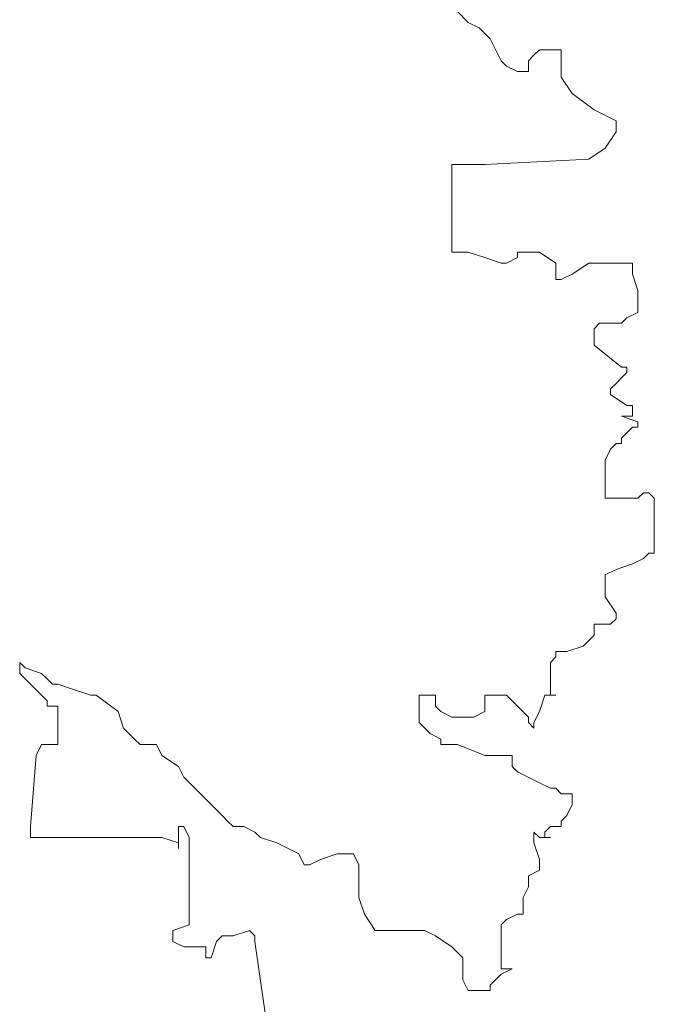
# Model space of a CAD drawing. Units: millimetres. Extents: x -84496 to -84261, y -43515 to -43349.
# Drawn here: x -84390 to -84389, y -43470 to -43469 of the extents above; entities that cross this region are included whole.
import ezdxf

# ---------------------------------------------------------------- set-up
doc = ezdxf.new("R2010")
doc.units = ezdxf.units.MM
doc.header["$MEASUREMENT"] = 0
doc.layers.add('PLATANUS X ACERIFOLIA ATTUALE', color=7, linetype='Continuous', lineweight=18, true_color=0x004c13)

msp = doc.modelspace()

# ---------------------------------------------------------------- linework, layer by layer
at = {"layer": 'PLATANUS X ACERIFOLIA ATTUALE', "linetype": 'Continuous'}
for p, q in [((-84389.33699, -43468.56861), (-84389.32632, -43468.57927)), ((-84389.32632, -43468.57927), (-84389.31566, -43468.5846)), ((-84389.31566, -43468.5846), (-84389.30499, -43468.59526)), ((-84389.30499, -43468.59526), (-84389.29432, -43468.61658)), ((-84389.26766, -43468.61658), (-84389.26232, -43468.61125)), ((-84389.26232, -43468.61125), (-84389.25699, -43468.60592)), ((-84389.25699, -43468.60592), (-84389.23566, -43468.60592)), ((-84389.23566, -43468.60592), (-84389.23566, -43468.63257)), ((-84389.29432, -43468.61658), (-84389.28899, -43468.62191)), ((-84389.28899, -43468.62191), (-84389.27832, -43468.62724)), ((-84389.26766, -43468.62724), (-84389.26766, -43468.61658)), ((-84389.27832, -43468.62724), (-84389.26766, -43468.62724)), ((-84389.23566, -43468.63257), (-84389.22499, -43468.64855)), ((-84389.22499, -43468.64855), (-84389.20366, -43468.66454)), ((-84389.20366, -43468.66454), (-84389.18233, -43468.6752)), ((-84389.18233, -43468.6752), (-84389.18233, -43468.68586)), ((-84389.18233, -43468.68586), (-84389.19299, -43468.70185)), ((-84389.19299, -43468.70185), (-84389.20899, -43468.71251)), ((-84389.31032, -43468.71784), (-84389.34232, -43468.71784)), ((-84389.34232, -43468.71784), (-84389.34232, -43468.80312)), ((-84389.20899, -43468.71251), (-84389.31032, -43468.71784)), ((-84389.34232, -43468.80312), (-84389.32632, -43468.80312)), ((-84389.32632, -43468.80312), (-84389.31032, -43468.80845)), ((-84389.27832, -43468.80845), (-84389.27832, -43468.80312)), ((-84389.27832, -43468.80312), (-84389.25699, -43468.80312)), ((-84389.25699, -43468.80312), (-84389.24099, -43468.81378)), ((-84389.31032, -43468.80845), (-84389.29432, -43468.81378)), ((-84389.29432, -43468.81378), (-84389.28899, -43468.81378)), ((-84389.28899, -43468.81378), (-84389.27832, -43468.80845)), ((-84389.24099, -43468.81378), (-84389.24099, -43468.82976)), ((-84389.22499, -43468.82443), (-84389.20899, -43468.81378)), ((-84389.20899, -43468.81378), (-84389.16633, -43468.81378)), ((-84389.16633, -43468.81378), (-84389.16633, -43468.82443)), ((-84389.24099, -43468.82976), (-84389.23566, -43468.82976)), ((-84389.23566, -43468.82976), (-84389.22499, -43468.82443)), ((-84389.16633, -43468.82443), (-84389.16099, -43468.84042)), ((-84389.16099, -43468.84042), (-84389.16099, -43468.86174)), ((-84389.16099, -43468.86174), (-84389.17166, -43468.86707)), ((-84389.17166, -43468.86707), (-84389.17699, -43468.8724)), ((-84389.19833, -43468.8724), (-84389.20366, -43468.87773)), ((-84389.20366, -43468.87773), (-84389.20366, -43468.89372)), ((-84389.17699, -43468.8724), (-84389.19833, -43468.8724)), ((-84389.20366, -43468.89372), (-84389.17699, -43468.91504)), ((-84389.17699, -43468.91504), (-84389.17166, -43468.91504)), ((-84389.17166, -43468.91504), (-84389.17166, -43468.92037)), ((-84389.17699, -43468.9257), (-84389.18233, -43468.93103)), ((-84389.17166, -43468.92037), (-84389.17699, -43468.9257)), ((-84389.18233, -43468.93103), (-84389.18766, -43468.93636)), ((-84389.18766, -43468.93636), (-84389.18766, -43468.94169)), ((-84389.18766, -43468.94169), (-84389.17166, -43468.95235)), ((-84389.17166, -43468.95235), (-84389.16633, -43468.95235)), ((-84389.16633, -43468.95235), (-84389.16633, -43468.96301)), ((-84389.16633, -43468.96301), (-84389.17699, -43468.96301)), ((-84389.17699, -43468.96301), (-84389.16099, -43468.96834)), ((-84389.16633, -43468.97367), (-84389.17699, -43468.98433)), ((-84389.16099, -43468.97367), (-84389.16633, -43468.97367)), ((-84389.16099, -43468.96834), (-84389.16099, -43468.97367)), ((-84389.17699, -43468.98433), (-84389.17699, -43468.98966)), ((-84389.18766, -43468.99499), (-84389.19299, -43469.00564)), ((-84389.18233, -43468.98966), (-84389.18766, -43468.99499)), ((-84389.17699, -43468.98966), (-84389.18233, -43468.98966)), ((-84389.19299, -43469.00564), (-84389.19299, -43469.04295)), ((-84389.19299, -43469.04295), (-84389.16099, -43469.04295)), ((-84389.16099, -43469.04295), (-84389.15566, -43469.03762)), ((-84389.15566, -43469.03762), (-84389.15033, -43469.03762)), ((-84389.15033, -43469.03762), (-84389.14499, -43469.04295)), ((-84389.14499, -43469.04295), (-84389.14499, -43469.09625)), ((-84389.15566, -43469.10158), (-84389.16633, -43469.10691)), ((-84389.15033, -43469.09625), (-84389.15566, -43469.10158)), ((-84389.14499, -43469.09625), (-84389.15033, -43469.09625)), ((-84389.16633, -43469.10691), (-84389.18233, -43469.11224)), ((-84389.18233, -43469.11224), (-84389.19299, -43469.11757)), ((-84389.19299, -43469.11757), (-84389.19299, -43469.13889)), ((-84389.19299, -43469.13889), (-84389.18233, -43469.15488)), ((-84389.18233, -43469.15488), (-84389.18233, -43469.16021)), ((-84389.18766, -43469.16554), (-84389.20366, -43469.16554)), ((-84389.20366, -43469.16554), (-84389.20366, -43469.1762)), ((-84389.18233, -43469.16021), (-84389.18766, -43469.16554)), ((-84389.20366, -43469.1762), (-84389.21433, -43469.18686)), ((-84389.21433, -43469.18686), (-84389.23032, -43469.19218)), ((-84389.24099, -43469.19751), (-84389.24632, -43469.20284)), ((-84389.23032, -43469.19218), (-84389.24099, -43469.19218)), ((-84389.24099, -43469.19218), (-84389.24099, -43469.19751)), ((-84389.75832, -43469.20817), (-84389.76365, -43469.20284)), ((-84389.76365, -43469.20284), (-84389.76365, -43469.2135)), ((-84389.24632, -43469.20284), (-84389.24632, -43469.23482)), ((-84389.76365, -43469.2135), (-84389.75298, -43469.22416)), ((-84389.74232, -43469.2135), (-84389.75832, -43469.20817)), ((-84389.73698, -43469.21883), (-84389.74232, -43469.2135)), ((-84389.75298, -43469.22416), (-84389.74232, -43469.23482)), ((-84389.73165, -43469.22416), (-84389.73698, -43469.21883)), ((-84389.72632, -43469.22416), (-84389.73165, -43469.22416)), ((-84389.71032, -43469.22949), (-84389.72632, -43469.22416)), ((-84389.74232, -43469.23482), (-84389.73698, -43469.24015)), ((-84389.69432, -43469.23482), (-84389.71032, -43469.22949)), ((-84389.68898, -43469.23482), (-84389.69432, -43469.23482)), ((-84389.66765, -43469.25081), (-84389.68898, -43469.23482)), ((-84389.35832, -43469.23482), (-84389.37432, -43469.23482)), ((-84389.37432, -43469.23482), (-84389.37432, -43469.26147)), ((-84389.35832, -43469.24548), (-84389.35832, -43469.23482)), ((-84389.28899, -43469.23482), (-84389.31032, -43469.23482)), ((-84389.31032, -43469.23482), (-84389.31032, -43469.25081)), ((-84389.28366, -43469.24015), (-84389.28899, -43469.23482)), ((-84389.25166, -43469.23482), (-84389.25699, -43469.25081)), ((-84389.24099, -43469.23482), (-84389.25166, -43469.23482)), ((-84389.24632, -43469.23482), (-84389.24099, -43469.23482)), ((-84389.73698, -43469.24015), (-84389.73698, -43469.24548)), ((-84389.73698, -43469.24548), (-84389.72632, -43469.24548)), ((-84389.72632, -43469.24548), (-84389.72632, -43469.28279)), ((-84389.35299, -43469.25081), (-84389.35832, -43469.24548)), ((-84389.27832, -43469.24548), (-84389.28366, -43469.24015)), ((-84389.26766, -43469.25614), (-84389.27832, -43469.24548)), ((-84389.66232, -43469.2668), (-84389.66765, -43469.25081)), ((-84389.34232, -43469.25614), (-84389.35299, -43469.25081)), ((-84389.31032, -43469.25081), (-84389.32099, -43469.25614)), ((-84389.25699, -43469.25081), (-84389.26232, -43469.26147)), ((-84389.37432, -43469.26147), (-84389.36366, -43469.27213)), ((-84389.32099, -43469.25614), (-84389.34232, -43469.25614)), ((-84389.26766, -43469.26147), (-84389.26766, -43469.25614)), ((-84389.26232, -43469.2668), (-84389.26766, -43469.26147)), ((-84389.26232, -43469.26147), (-84389.26232, -43469.2668)), ((-84389.65165, -43469.27746), (-84389.66232, -43469.2668)), ((-84389.36366, -43469.27213), (-84389.35299, -43469.27746)), ((-84389.74232, -43469.28279), (-84389.74765, -43469.29345)), ((-84389.72632, -43469.28279), (-84389.74232, -43469.28279)), ((-84389.64632, -43469.28279), (-84389.65165, -43469.27746)), ((-84389.63032, -43469.28279), (-84389.64632, -43469.28279)), ((-84389.62499, -43469.29345), (-84389.63032, -43469.28279)), ((-84389.35299, -43469.27746), (-84389.35299, -43469.28279)), ((-84389.35299, -43469.28279), (-84389.33699, -43469.28279)), ((-84389.33699, -43469.28279), (-84389.31032, -43469.29345)), ((-84389.74765, -43469.29345), (-84389.75298, -43469.36274)), ((-84389.60899, -43469.30411), (-84389.62499, -43469.29345)), ((-84389.31032, -43469.29345), (-84389.28366, -43469.29345)), ((-84389.28366, -43469.29345), (-84389.28366, -43469.30411)), ((-84389.60365, -43469.31477), (-84389.60899, -43469.30411)), ((-84389.28366, -43469.30411), (-84389.27832, -43469.30944)), ((-84389.27832, -43469.30944), (-84389.25699, -43469.3201)), ((-84389.59299, -43469.32543), (-84389.60365, -43469.31477)), ((-84389.25699, -43469.3201), (-84389.24632, -43469.32543)), ((-84389.57699, -43469.34142), (-84389.59299, -43469.32543)), ((-84389.24632, -43469.32543), (-84389.24099, -43469.32543)), ((-84389.24099, -43469.32543), (-84389.23566, -43469.33076)), ((-84389.23566, -43469.33076), (-84389.22499, -43469.33076)), ((-84389.22499, -43469.33076), (-84389.22499, -43469.34142)), ((-84389.56632, -43469.35208), (-84389.57699, -43469.34142)), ((-84389.22499, -43469.34142), (-84389.23032, -43469.35208)), ((-84389.56099, -43469.35741), (-84389.56632, -43469.35208)), ((-84389.55565, -43469.36274), (-84389.56099, -43469.35741)), ((-84389.23032, -43469.35208), (-84389.23566, -43469.35741)), ((-84389.23566, -43469.35741), (-84389.23566, -43469.36274)), ((-84389.75298, -43469.36274), (-84389.75298, -43469.37339)), ((-84389.60899, -43469.38405), (-84389.60899, -43469.36274)), ((-84389.60899, -43469.36274), (-84389.60365, -43469.36274)), ((-84389.60365, -43469.36274), (-84389.59832, -43469.37339)), ((-84389.54499, -43469.36274), (-84389.55565, -43469.36274)), ((-84389.53432, -43469.36807), (-84389.54499, -43469.36274)), ((-84389.52899, -43469.37339), (-84389.53432, -43469.36807)), ((-84389.25699, -43469.37339), (-84389.26232, -43469.36807)), ((-84389.26232, -43469.36807), (-84389.26232, -43469.37872)), ((-84389.24632, -43469.36274), (-84389.25166, -43469.36807)), ((-84389.25166, -43469.36807), (-84389.25166, -43469.37339)), ((-84389.23566, -43469.36274), (-84389.24632, -43469.36274)), ((-84389.75298, -43469.37339), (-84389.62499, -43469.37339)), ((-84389.62499, -43469.37339), (-84389.60899, -43469.37872)), ((-84389.60899, -43469.37872), (-84389.60899, -43469.38405)), ((-84389.59832, -43469.37339), (-84389.59832, -43469.45867)), ((-84389.51299, -43469.37872), (-84389.52899, -43469.37339)), ((-84389.49165, -43469.38938), (-84389.51299, -43469.37872)), ((-84389.26232, -43469.37872), (-84389.25699, -43469.39471)), ((-84389.24632, -43469.37339), (-84389.25699, -43469.37339)), ((-84389.25166, -43469.37339), (-84389.24632, -43469.37339)), ((-84389.48632, -43469.40004), (-84389.49165, -43469.38938)), ((-84389.45432, -43469.38938), (-84389.47032, -43469.39471)), ((-84389.43832, -43469.38938), (-84389.45432, -43469.38938)), ((-84389.43299, -43469.40004), (-84389.43832, -43469.38938)), ((-84389.47032, -43469.39471), (-84389.48099, -43469.40004)), ((-84389.25699, -43469.39471), (-84389.25699, -43469.40537)), ((-84389.48099, -43469.40004), (-84389.48632, -43469.40004)), ((-84389.43299, -43469.43202), (-84389.43299, -43469.40004)), ((-84389.25699, -43469.40537), (-84389.26766, -43469.4107)), ((-84389.26766, -43469.4107), (-84389.26766, -43469.42136)), ((-84389.26766, -43469.42136), (-84389.27299, -43469.43202)), ((-84389.42766, -43469.44801), (-84389.43299, -43469.43202)), ((-84389.27299, -43469.43202), (-84389.27299, -43469.44801)), ((-84389.41699, -43469.464), (-84389.42766, -43469.44801)), ((-84389.28899, -43469.45334), (-84389.29432, -43469.45867)), ((-84389.27832, -43469.44801), (-84389.28899, -43469.45334)), ((-84389.27299, -43469.44801), (-84389.27832, -43469.44801)), ((-84389.59832, -43469.45867), (-84389.61432, -43469.464)), ((-84389.61432, -43469.464), (-84389.61432, -43469.47466)), ((-84389.55565, -43469.46933), (-84389.53965, -43469.464)), ((-84389.53965, -43469.464), (-84389.53432, -43469.46933)), ((-84389.36899, -43469.464), (-84389.41699, -43469.464)), ((-84389.35832, -43469.46933), (-84389.36899, -43469.464)), ((-84389.29432, -43469.45867), (-84389.29432, -43469.50131)), ((-84389.61432, -43469.47466), (-84389.60365, -43469.47999)), ((-84389.57699, -43469.49065), (-84389.57165, -43469.47466)), ((-84389.57165, -43469.47466), (-84389.56632, -43469.46933)), ((-84389.56632, -43469.46933), (-84389.55565, -43469.46933)), ((-84389.53432, -43469.46933), (-84389.53432, -43469.47466)), ((-84389.53432, -43469.47466), (-84389.52365, -43469.54928)), ((-84389.34232, -43469.47999), (-84389.35832, -43469.46933)), ((-84389.60365, -43469.47999), (-84389.58232, -43469.47999)), ((-84389.58232, -43469.47999), (-84389.58232, -43469.49065)), ((-84389.33166, -43469.49065), (-84389.34232, -43469.47999)), ((-84389.58232, -43469.49065), (-84389.57699, -43469.49065)), ((-84389.33166, -43469.51197), (-84389.33166, -43469.49065)), ((-84389.29432, -43469.50131), (-84389.28366, -43469.50131)), ((-84389.28366, -43469.50131), (-84389.29432, -43469.50664)), ((-84389.32632, -43469.52263), (-84389.33166, -43469.51197)), ((-84389.29432, -43469.50664), (-84389.30499, -43469.5173)), ((-84389.30499, -43469.52263), (-84389.32632, -43469.52263)), ((-84389.30499, -43469.5173), (-84389.30499, -43469.52263))]:
    msp.add_line(p, q, dxfattribs=at)

doc.saveas('drawing.dxf')
